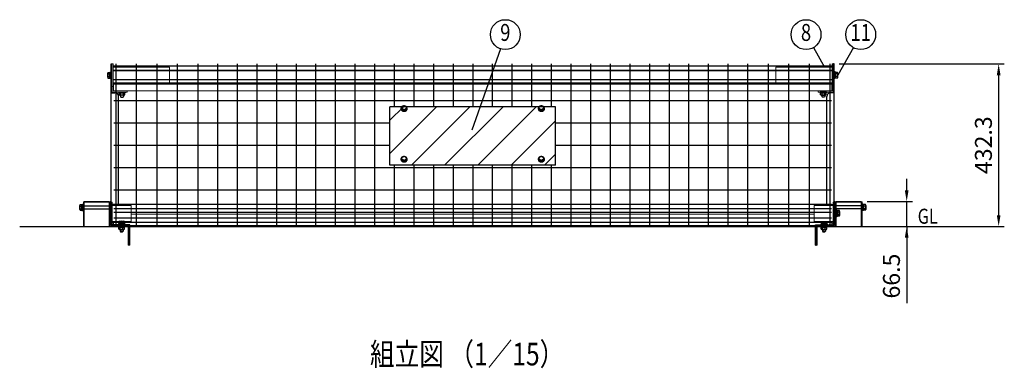
# Model space of a CAD drawing. Extents: x 89 to 5848, y 26 to 3499.
# Drawn here: x 89 to 2707, y 277 to 1204 of the extents above; entities that cross this region are included whole.
import ezdxf
from ezdxf.enums import TextEntityAlignment as Align

# ---------------------------------------------------------------- set-up
doc = ezdxf.new("R2010")
doc.units = 0
doc.header["$LTSCALE"] = 150
doc.header["$MEASUREMENT"] = 0
doc.header["$PDMODE"] = 33
doc.header["$PDSIZE"] = 5
doc.linetypes.add('PHANTOM', pattern=[2.5, 1.25, -0.25, 0.25, -0.25, 0.25, -0.25])
doc.layers.get('DEFPOINTS').update_dxf_attribs({"linetype": 'CONTINUOUS'})
for name, color, linetype in [('HATCH', 2, 'CONTINUOUS'), ('KASOU', 2, 'PHANTOM'), ('MOJI', 6, 'CONTINUOUS'), ('MOJI2', 1, 'CONTINUOUS'), ('SJC', 1, 'CONTINUOUS'), ('SUNPO', 6, 'CONTINUOUS'), ('SUNPOU', 4, 'CONTINUOUS')]:
    doc.layers.add(name, color=color, linetype=linetype)
doc.layers.add('レイヤ0', color=7, linetype='CONTINUOUS', lineweight=13)
doc.styles.add('EXT08', font='ROMANS', dxfattribs={"width": 0.8, "bigfont": 'EXTFONT'})
doc.dimstyles.new('SJC', dxfattribs={"dimtxt": 0.18, "dimasz": 0.18, "dimexe": 0.18, "dimexo": 0.0625, "dimgap": 0.09, "dimtad": 0, "dimtih": 1, "dimtoh": 1, "dimdec": 4, "dimzin": 0, "dimdsep": 46, "dimtxsty": 'STANDARD', "dimcen": 0.09, "dimadec": 0, "dimazin": 0, "dimtfac": 1, "dimtdec": 4, "dimtofl": 0, "dimtmove": 0, "dimatfit": 3, "dimfxl": 1, "dimtolj": 1, "dimtzin": 0, "dimarcsym": 0})

# ---------------------------------------------------------------- blocks, each defined once
blk = doc.blocks.new('*D45')
at = {"layer": 'DEFPOINTS', "color": 0}
for p in [(2327.3, 720.6), (2447.8, 720.6), (2329.6, 654.1)]:
    blk.add_point(p, dxfattribs=at)
at = {"layer": 'SUNPOU', "color": 0, "lineweight": -2}
for p, q in [((2447.8, 750.6), (2447.8, 780.6)), ((2342.3, 720.6), (2462.8, 720.6)), ((2447.8, 654.1), (2447.8, 720.6)), ((2344.6, 654.1), (2462.8, 654.1)), ((2447.8, 654.1), (2447.8, 450.1)), ((2447.8, 624.1), (2447.8, 594.1))]:
    blk.add_line(p, q, dxfattribs=at)
at = {"layer": 'SUNPOU', "color": 0}
for points in [[(2442.8, 750.6), (2452.8, 750.6), (2447.8, 720.6)], [(2452.8, 624.1), (2442.8, 624.1), (2447.8, 654.1)]]:
    blk.add_solid(points, dxfattribs=at)
at = {"layer": 'SUNPOU', "color": 0, "insert": (2407.3, 522.1), "char_height": 45, "attachment_point": 5, "rotation": 90, "style": 'EXT08'}
blk.add_mtext('\\A1;66.5', dxfattribs=at)
blk = doc.blocks.new('54000D4')
at = {"layer": 'MOJI'}
for p, q in [((0, 0), (0, 15.4)), ((0, 15.4), (2, 15.4)), ((0, 8.3), (2, 7)), ((0, 0), (2, 0)), ((2, 0), (2, 15.4))]:
    blk.add_line(p, q, dxfattribs=at)
blk = doc.blocks.new('54000CC')
at = {"layer": 'MOJI'}
for p, q in [((0, 0), (0, 17)), ((0, 17), (1.6, 17)), ((0, 0), (1.6, 0)), ((1.6, 0), (1.6, 17))]:
    blk.add_line(p, q, dxfattribs=at)
blk = doc.blocks.new('5400084')
at = {"layer": 'MOJI'}
for p, q in [((0, 1.9), (0, 13.1)), ((0.7, 15), (6.5, 15)), ((0.7, 11.3), (6.5, 11.3)), ((0.7, 3.8), (6.5, 3.8)), ((0.7, 0), (6.5, 0)), ((6.5, 0), (6.5, 15))]:
    blk.add_line(p, q, dxfattribs=at)
for centre, radius, start, end in [((2.9, 13.1), 2.92, 140, 220), ((10.7, 7.5), 10.7, 159.3718, 200.6282), ((2.9, 1.9), 2.92, 140, 220)]:
    blk.add_arc(centre, radius, start, end, dxfattribs=at)
blk = doc.blocks.new('E7401B8')
at = {"layer": 'MOJI'}
for p, q in [((0, 2.9), (0, 14.1)), ((0.7, 16), (5.5, 16)), ((0.7, 12.3), (5.5, 12.3)), ((0.7, 4.7), (5.5, 4.7)), ((0.7, 1), (5.5, 1)), ((5.5, 1), (5.5, 16)), ((9.1, 12.5), (13.7, 12.5)), ((9.1, 4.5), (13.7, 4.5)), ((21.8, 12.5), (24.3, 12.5)), ((21.8, 4.5), (24.3, 4.5)), ((25.5, 11.3), (24.3, 12.5)), ((24.3, 4.5), (25.5, 5.7)), ((25.5, 5.7), (25.5, 11.3))]:
    blk.add_line(p, q, dxfattribs=at)
for centre, radius, start, end in [((2.9, 14.1), 2.92, 140, 220), ((10.7, 8.5), 10.7, 159.3718, 200.6282), ((2.9, 2.9), 2.92, 140, 220)]:
    blk.add_arc(centre, radius, start, end, dxfattribs=at)
for name, p in [('54000D4', (5.5, 0.8)), ('54000CC', (7.5, 0)), ('54000CC', (13.7, 0))]:
    blk.add_blockref(name, p, dxfattribs=at)
at = {"layer": 'MOJI', "rotation": 180}
blk.add_blockref('5400084', (21.8, 16), dxfattribs=at)
blk = doc.blocks.new('*D46')
at = {"layer": 'DEFPOINTS', "color": 0}
for p in [(2253, 1086.4), (2329.1, 654.1), (2692.4, 654.1)]:
    blk.add_point(p, dxfattribs=at)
at = {"layer": 'SUNPOU', "color": 0, "lineweight": -2}
for p, q in [((2268, 1086.4), (2707.4, 1086.4)), ((2692.4, 1056.4), (2692.4, 684.1)), ((2344.1, 654.1), (2707.4, 654.1))]:
    blk.add_line(p, q, dxfattribs=at)
at = {"layer": 'SUNPOU', "color": 0}
for points in [[(2697.4, 1056.4), (2687.4, 1056.4), (2692.4, 1086.4)], [(2687.4, 684.1), (2697.4, 684.1), (2692.4, 654.1)]]:
    blk.add_solid(points, dxfattribs=at)
at = {"layer": 'SUNPOU', "color": 0, "insert": (2651.9, 870.3), "char_height": 45, "attachment_point": 5, "rotation": 90, "style": 'EXT08'}
blk.add_mtext('\\A1;432.3', dxfattribs=at)
blk = doc.blocks.new('35200CC')
at = {"layer": 'MOJI'}
for p, q in [((8.3, 14.3), (1.8, 10.6)), ((1.8, 10.6), (1.8, 7.2)), ((1.8, 8.6), (8.3, 4.8)), ((1.8, 7.2), (8.3, 3.4)), ((14.8, 10.6), (8.3, 14.3)), ((8.3, 4.8), (14.8, 8.6)), ((8.3, 3.4), (14.8, 7.2)), ((8.3, 3.4), (8.3, 4.8)), ((14.8, 7.2), (14.8, 10.6))]:
    blk.add_line(p, q, dxfattribs=at)
for centre, major_axis, ratio, start_param, end_param in [((8.3, 7.6), (8.32, 0), 0.812861, 0.020324, 6.186612), ((8.3, 8.7), (7.09, 0), 0.796629, 6.15535, 12.295435)]:
    blk.add_ellipse(centre, major_axis=major_axis, ratio=ratio, start_param=start_param, end_param=end_param, dxfattribs=at)
for points, knots in [([(0, 7.7), (0, 6.8), (0.1, 5.9), (0.6, 4), (1.2, 3.2), (2.7, 1.7), (3.7, 1.1), (5.9, 0.2), (7.1, 0), (9.6, 0), (10.8, 0.2), (13, 1.1), (14, 1.7), (15.5, 3.2), (16, 4), (16.6, 5.9), (16.6, 6.9), (16.6, 7.8)], [0.026681, 0.026681, 0.026681, 0.026681, 0.999692, 1, 2.000152, 2.000361, 3.000995, 3.001175, 4.001777, 4.001951, 5.00256, 5.002739, 6.003403, 6.003611, 7.003863, 7.004171, 8.003555, 8.003555, 8.003555, 8.003555]), ([(1.5, 7.1), (1.6, 6.7), (1.7, 6.3), (2.2, 5.2), (2.6, 4.6), (3.9, 3.5), (4.7, 3), (6.4, 2.4), (7.4, 2.2), (9.3, 2.2), (10.2, 2.4), (12, 3), (12.7, 3.5), (14, 4.6), (14.5, 5.2), (15.1, 6.6), (15.2, 7.4), (15.4, 8.1)], [0.437342, 0.437342, 0.437342, 0.437342, 0.999639, 1, 2.000133, 2.000378, 3.000908, 3.001123, 4.001619, 4.001827, 5.002329, 5.002543, 6.003104, 6.003348, 7.003599, 7.00396, 8.003237, 8.003237, 8.003237, 8.003237])]:
    blk.add_open_spline(points, degree=3, knots=knots, dxfattribs=at)

msp = doc.modelspace()

# ---------------------------------------------------------------- hatches: boundary and pattern name
at = {"layer": 'HATCH'}
h = msp.add_hatch(dxfattribs=at)
h.set_pattern_fill('ANSI31', color=256, scale=500, style=0)
h.set_pattern_definition([(45, (4765.834, 5866.54), (-44.1942, 44.1942), [])])
h.paths.add_polyline_path([(1513.61, 972.449), (1073.61, 972.449), (1073.61, 817.076), (1513.61, 817.076)])

# ---------------------------------------------------------------- linework, layer by layer
at = {"layer": 'KASOU', "ltscale": 0.5}
msp.add_line((2329.61, 654.13), (2329.61, 718.33), dxfattribs=at)
at = {"layer": 'MOJI'}
for p, q in [((322.81, 1050.801), (322.81, 1062.059)), ((323.493, 1063.935), (328.31, 1063.935)), ((323.493, 1060.183), (328.31, 1060.183)), ((323.493, 1052.677), (328.31, 1052.677)), ((323.493, 1048.924), (328.31, 1048.924)), ((328.31, 1048.924), (328.31, 1063.935)), ((2263.727, 1063.935), (2258.91, 1063.935)), ((2258.91, 1048.924), (2258.91, 1063.935)), ((2263.727, 1060.183), (2258.91, 1060.183)), ((2263.727, 1052.677), (2258.91, 1052.677)), ((2263.727, 1048.924), (2258.91, 1048.924)), ((2264.41, 1050.801), (2264.41, 1062.059)), ((356.91, 1003.33), (356.91, 999.43)), ((356.91, 999.43), (358.11, 998.23)), ((358.11, 998.23), (363.71, 998.23)), ((363.71, 998.23), (364.91, 999.43)), ((364.91, 1003.33), (364.91, 999.43)), ((2222.31, 1003.33), (2222.31, 999.43)), ((2223.51, 998.23), (2222.31, 999.43)), ((2229.11, 998.23), (2223.51, 998.23)), ((2230.31, 999.43), (2229.11, 998.23)), ((2230.31, 1003.33), (2230.31, 999.43)), ((248.51, 699.001), (248.51, 710.259)), ((249.193, 712.135), (254.01, 712.135)), ((249.193, 708.383), (254.01, 708.383)), ((254.01, 697.124), (254.01, 712.135)), ((257.61, 708.63), (326.81, 708.63)), ((339.327, 712.135), (335.11, 712.135)), ((340.01, 710.259), (340.01, 710.03)), ((2247.21, 710.03), (2247.21, 710.259)), ((2247.893, 712.135), (2252.11, 712.135)), ((2326.81, 708.63), (2260.41, 708.63)), ((2338.027, 712.135), (2333.21, 712.135)), ((2333.21, 712.135), (2333.21, 697.124)), ((2338.027, 708.383), (2333.21, 708.383)), ((2338.71, 710.259), (2338.71, 699.001)), ((249.193, 700.877), (254.01, 700.877)), ((249.193, 697.124), (254.01, 697.124)), ((257.61, 700.63), (326.81, 700.63)), ((2326.81, 700.63), (2260.41, 700.63)), ((2268.827, 696.135), (2264.01, 696.135)), ((2264.01, 696.135), (2264.01, 681.124)), ((2268.827, 692.383), (2264.01, 692.383)), ((2268.827, 684.877), (2264.01, 684.877)), ((2268.827, 681.124), (2264.01, 681.124)), ((2269.51, 694.259), (2269.51, 683.001)), ((2338.027, 700.877), (2333.21, 700.877)), ((2338.027, 697.124), (2333.21, 697.124)), ((345.91, 658.63), (342.31, 658.63)), ((2220.105, 664.763), (2220.105, 662.33)), ((2220.105, 662.33), (2235.116, 662.33)), ((2223.61, 658.73), (2223.61, 654.13)), ((2223.857, 664.763), (2223.857, 662.33)), ((2231.363, 664.763), (2231.363, 662.33)), ((2231.61, 658.73), (2231.61, 654.13)), ((2235.116, 664.763), (2235.116, 662.33)), ((2244.91, 658.63), (2241.31, 658.63)), ((355.61, 646.03), (355.61, 641.23)), ((355.61, 641.23), (356.81, 640.03)), ((356.81, 640.03), (362.41, 640.03)), ((362.41, 640.03), (363.61, 641.23)), ((363.61, 646.03), (363.61, 641.23)), ((2223.61, 646.03), (2223.61, 643.53)), ((2223.61, 646.03), (2223.61, 641.23)), ((2223.61, 643.53), (2224.81, 642.33)), ((2223.61, 641.23), (2224.81, 640.03)), ((2224.81, 642.33), (2230.41, 642.33)), ((2224.81, 640.03), (2230.41, 640.03)), ((2230.41, 642.33), (2231.61, 643.53)), ((2230.41, 640.03), (2231.61, 641.23)), ((2231.61, 646.03), (2231.61, 643.53)), ((2231.61, 646.03), (2231.61, 641.23))]:
    msp.add_line(p, q, dxfattribs=at)
at = {"layer": 'MOJI', "linetype": 'Continuous', "lineweight": 18}
for p, q in [((359.86, 658.681), (355.36, 658.681)), ((2231.86, 658.681), (2227.36, 658.681))]:
    msp.add_line(p, q, dxfattribs=at)
at = {"layer": 'MOJI'}
for centre, radius, start, end in [((325.729, 1062.059), 2.919, 140, 220), ((333.462, 1056.43), 10.652, 159.37179, 200.62821), ((325.729, 1050.801), 2.919, 140, 220), ((2261.491, 1062.059), 2.919, 320, 40), ((2253.758, 1056.43), 10.652, 339.37179, 20.62821), ((2261.491, 1050.801), 2.919, 320, 40), ((251.429, 710.259), 2.919, 140, 220), ((259.162, 704.63), 10.652, 159.37179, 200.62821), ((337.091, 710.259), 2.919, 355.497404, 40), ((2250.129, 710.259), 2.919, 140, 184.502596), ((2335.791, 710.259), 2.919, 320, 40), ((2328.058, 704.63), 10.652, 339.37179, 20.62821), ((251.429, 699.001), 2.919, 140, 220), ((2266.591, 694.259), 2.919, 320, 40), ((2258.858, 688.63), 10.652, 339.37179, 20.62821), ((2266.591, 683.001), 2.919, 320, 40), ((2335.791, 699.001), 2.919, 320, 40)]:
    msp.add_arc(centre, radius, start, end, dxfattribs=at)
at = {"layer": 'MOJI2'}
for p, q in [((331.91, 1086.43), (334.21, 1086.43)), ((331.91, 658.73), (331.91, 1086.43)), ((334.21, 1009.43), (334.21, 1086.43)), ((2255.294, 1086.432), (2252.994, 1086.432)), ((2252.998, 1009.432), (2252.994, 1086.432)), ((2255.313, 658.732), (2255.294, 1086.432)), ((331.91, 1026.43), (334.21, 1026.43)), ((2255.297, 1026.432), (2252.997, 1026.432)), ((331.91, 1009.43), (341.91, 1009.43)), ((351.91, 710.03), (351.91, 999.43)), ((2235.311, 710.03), (2235.298, 999.431)), ((2255.298, 1009.432), (2245.298, 1009.431)), ((334.21, 656.43), (374.91, 656.43)), ((338.11, 663.93), (335.11, 663.93)), ((374.91, 658.73), (335.11, 658.73)), ((374.91, 658.73), (374.91, 656.43)), ((2212.313, 658.73), (2252.11, 658.73)), ((2212.313, 658.73), (2212.313, 656.43)), ((2253.013, 656.432), (2212.313, 656.43)), ((2249.11, 663.931), (2252.11, 663.932))]:
    msp.add_line(p, q, dxfattribs=at)
for centre, radius, start, end in [((341.91, 999.43), 10, 0, 90), ((2245.298, 999.431), 10, 90.002497, 180.002497), ((334.21, 658.73), 2.3, 180, 270), ((2253.013, 658.732), 2.3, 270.002497, 0.002497)]:
    msp.add_arc(centre, radius, start, end, dxfattribs=at)
at = {"layer": 'SJC', "linetype": 'Continuous', "lineweight": 18}
for p, q in [((337.41, 1086.43), (334.21, 1086.43)), ((334.21, 1014.63), (334.21, 1086.43)), ((337.41, 1086.43), (337.41, 1014.63)), ((487.41, 1077.43), (337.41, 1077.43)), ((487.41, 1035.43), (487.41, 1077.43)), ((2099.794, 1077.432), (2249.794, 1077.432)), ((2099.794, 1035.432), (2099.794, 1077.432)), ((2249.794, 1086.432), (2252.994, 1086.432)), ((2249.794, 1086.432), (2249.794, 1014.632)), ((2252.994, 1014.632), (2252.994, 1086.432)), ((337.41, 1026.43), (334.21, 1026.43)), ((337.41, 1035.43), (487.41, 1035.43)), ((338.11, 1014.632), (338.11, 1035.43)), ((487.41, 1044.632), (2099.794, 1044.632)), ((2249.794, 1035.432), (2099.794, 1035.432)), ((2249.094, 1035.432), (2249.094, 1014.632)), ((2249.794, 1026.432), (2252.994, 1026.432)), ((374.61, 1014.63), (337.41, 1014.63)), ((337.41, 1011.43), (374.61, 1011.43)), ((338.11, 1014.632), (2249.11, 1014.632)), ((374.61, 1014.63), (374.61, 1011.43)), ((2212.594, 1014.632), (2212.594, 1011.432)), ((2212.594, 1014.632), (2249.794, 1014.632)), ((2249.794, 1011.432), (2212.594, 1011.432)), ((258.11, 654.13), (258.11, 718.33)), ((326.81, 720.63), (260.41, 720.63)), ((260.41, 654.13), (260.41, 720.63)), ((326.81, 718.33), (260.41, 718.33)), ((326.81, 654.13), (326.81, 720.63)), ((329.11, 654.13), (329.11, 718.33)), ((329.61, 656.43), (329.61, 720.63)), ((329.61, 720.63), (331.91, 720.63)), ((331.91, 656.43), (331.91, 720.63)), ((335.11, 718.53), (331.91, 718.53)), ((331.91, 658.53), (331.91, 718.53)), ((335.11, 658.53), (335.11, 718.53)), ((335.11, 710.03), (385.11, 710.03)), ((385.11, 710.03), (385.11, 667.03)), ((2202.11, 710.03), (2202.11, 667.03)), ((2252.11, 710.03), (2202.11, 710.03)), ((2252.11, 718.53), (2255.31, 718.53)), ((2252.11, 658.53), (2252.11, 718.53)), ((2257.61, 720.63), (2255.31, 720.63)), ((2255.31, 656.43), (2255.31, 720.63)), ((2255.31, 658.53), (2255.31, 718.53)), ((2257.61, 656.43), (2257.61, 720.63)), ((2258.11, 654.13), (2258.11, 718.33)), ((2326.81, 720.63), (2260.41, 720.63)), ((2260.41, 654.13), (2260.41, 720.63)), ((2326.81, 718.33), (2260.41, 718.33)), ((2326.81, 654.13), (2326.81, 720.63)), ((2329.11, 654.13), (2329.11, 718.33)), ((385.11, 686.43), (2202.11, 686.43)), ((335.11, 658.53), (331.91, 658.53)), ((331.91, 656.43), (377.31, 656.43)), ((335.11, 667.03), (385.11, 667.03)), ((338.11, 658.73), (338.11, 667.03)), ((338.11, 656.43), (2205.11, 656.43)), ((2252.11, 667.03), (2202.11, 667.03)), ((2255.31, 656.43), (2209.91, 656.43)), ((2249.11, 667.03), (2249.11, 658.73)), ((2252.11, 658.53), (2255.31, 658.53)), ((260.41, 654.13), (258.11, 654.13)), ((329.11, 654.13), (326.81, 654.13)), ((379.61, 654.13), (331.91, 654.13)), ((377.31, 654.13), (377.31, 604.13)), ((379.61, 654.13), (379.61, 604.13)), ((2207.61, 654.13), (2207.61, 604.13)), ((2207.61, 654.13), (2255.31, 654.13)), ((2209.91, 654.13), (2209.91, 604.13)), ((2260.41, 654.13), (2258.11, 654.13)), ((2329.11, 654.13), (2326.81, 654.13)), ((377.31, 604.13), (379.61, 604.13)), ((2209.91, 604.13), (2207.61, 604.13))]:
    msp.add_line(p, q, dxfattribs=at)
at = {"layer": 'SJC'}
for p, q in [((1513.61, 972.449), (1073.61, 972.449)), ((1073.61, 817.076), (1073.61, 972.449)), ((1513.61, 817.076), (1513.61, 972.449)), ((1513.61, 817.076), (1073.61, 817.076)), ((382.11, 658.73), (337.11, 658.73)), ((337.11, 656.43), (337.11, 658.73)), ((379.81, 656.43), (337.11, 656.43)), ((379.81, 604.23), (379.81, 656.43)), ((382.11, 604.23), (382.11, 658.73)), ((2205.11, 604.23), (2205.11, 658.73)), ((2205.11, 658.73), (2250.11, 658.73)), ((2207.41, 604.23), (2207.41, 656.43)), ((2207.41, 656.43), (2250.11, 656.43)), ((2250.11, 656.43), (2250.11, 658.73)), ((382.11, 604.23), (379.81, 604.23)), ((2205.11, 604.23), (2207.41, 604.23))]:
    msp.add_line(p, q, dxfattribs=at)
at = {"layer": 'SJC', "linetype": 'Continuous', "lineweight": 18}
for centre, radius, start, end in [((337.41, 1014.63), 3.2, 180, 270), ((2249.794, 1014.632), 3.2, 270, 0), ((260.41, 718.33), 2.3, 90, 180), ((326.81, 718.33), 2.3, 0, 90), ((2260.41, 718.33), 2.3, 90, 180), ((2326.81, 718.33), 2.3, 0, 90), ((331.91, 656.43), 2.3, 180, 270), ((377.31, 654.13), 2.3, 0, 90), ((2209.91, 654.13), 2.3, 90, 180), ((2255.31, 656.43), 2.3, 270, 0)]:
    msp.add_arc(centre, radius, start, end, dxfattribs=at)
at = {"layer": 'SUNPO'}
for p, q in [((2248.11, 1080.215), (339.11, 1080.215)), ((344.11, 1086.432), (344.11, 658.632)), ((398.73, 1086.432), (398.73, 658.632)), ((453.355, 1086.432), (453.355, 658.632)), ((507.98, 1086.432), (507.98, 658.632)), ((562.61, 1086.432), (562.61, 658.632)), ((614.82, 1086.432), (614.82, 658.632)), ((667.03, 1086.432), (667.03, 658.632)), ((719.24, 1086.432), (719.24, 658.632)), ((771.45, 1086.432), (771.45, 658.632)), ((823.66, 1086.432), (823.66, 658.632)), ((875.87, 1086.432), (875.87, 658.632)), ((928.08, 1086.432), (928.08, 658.632)), ((980.29, 1086.432), (980.29, 658.632)), ((1032.5, 1086.432), (1032.5, 658.632)), ((1084.71, 1086.432), (1084.71, 972.449)), ((1136.92, 1086.432), (1136.92, 972.449)), ((1189.13, 1086.432), (1189.13, 972.449)), ((1241.34, 1086.432), (1241.34, 972.449)), ((1293.61, 1086.432), (1293.61, 972.449)), ((1345.76, 1086.432), (1345.76, 972.449)), ((1397.97, 1086.432), (1397.97, 972.449)), ((1450.18, 1086.432), (1450.18, 972.449)), ((1502.39, 1086.432), (1502.39, 972.449)), ((1554.6, 1086.432), (1554.6, 658.632)), ((1606.81, 1086.432), (1606.81, 658.632)), ((1659.02, 1086.432), (1659.02, 658.632)), ((1711.23, 1086.432), (1711.23, 658.632)), ((1763.44, 1086.432), (1763.44, 658.632)), ((1815.65, 1086.432), (1815.65, 658.632)), ((1867.86, 1086.432), (1867.86, 658.632)), ((1920.19, 1086.432), (1920.19, 658.632)), ((1972.4, 1086.432), (1972.4, 658.632)), ((2024.61, 1086.432), (2024.61, 658.632)), ((2079.23, 1086.432), (2079.23, 658.632)), ((2133.855, 1086.432), (2133.855, 658.632)), ((2188.48, 1086.432), (2188.48, 658.632)), ((2243.11, 1086.432), (2243.11, 658.632)), ((2248.11, 1068.854), (339.11, 1068.854)), ((2248.11, 1068.407), (339.11, 1068.407)), ((2248.11, 1044.287), (339.11, 1044.287)), ((2248.11, 1035.415), (339.11, 1035.415)), ((2248.11, 1032.478), (339.11, 1032.478)), ((2248.11, 988.528), (339.11, 988.528)), ((1073.61, 928.969), (339.11, 928.969)), ((2248.11, 928.969), (1513.61, 928.969)), ((1073.61, 869.41), (339.11, 869.41)), ((2248.11, 869.41), (1513.61, 869.41)), ((1084.71, 817.076), (1084.71, 658.632)), ((1136.92, 817.076), (1136.92, 658.632)), ((1189.13, 817.076), (1189.13, 658.632)), ((1241.34, 817.076), (1241.34, 658.632)), ((1293.61, 817.076), (1293.61, 658.632)), ((1345.76, 817.076), (1345.76, 658.632)), ((1397.97, 817.076), (1397.97, 658.632)), ((1450.18, 817.076), (1450.18, 658.632)), ((1502.39, 817.076), (1502.39, 658.632)), ((2248.11, 809.85), (339.11, 809.85)), ((2248.11, 750.291), (339.11, 750.291)), ((2248.11, 712.5), (339.11, 712.5)), ((2248.11, 700.692), (339.11, 700.692)), ((2248.11, 691.599), (339.11, 691.599)), ((2248.11, 676.572), (339.11, 676.572)), ((2248.11, 676.572), (339.11, 676.572)), ((2248.11, 676.124), (339.11, 676.124)), ((2248.11, 664.763), (339.11, 664.763)), ((88.778, 654.13), (2692.408, 654.13))]:
    msp.add_line(p, q, dxfattribs=at)
at = {"layer": 'SUNPOU'}
for p, q in [((1367.122, 1126.782), (1290.948, 910.57)), ((2199.771, 1129.749), (2229.35, 1077.916)), ((2305.903, 1129.686), (2264.41, 1056.43))]:
    msp.add_line(p, q, dxfattribs=at)
for centre in [(1380.331, 1164.273), (2180.07, 1164.273), (2325.493, 1164.273)]:
    msp.add_circle(centre, 39.75, dxfattribs=at)
at = {"layer": 'レイヤ0', "linetype": 'Continuous', "lineweight": 18}
for p, q in [((331.91, 1049.63), (331.91, 1086.43)), ((2255.296, 1049.632), (2255.294, 1086.432))]:
    msp.add_line(p, q, dxfattribs=at)

# ---------------------------------------------------------------- block references
at = {"layer": 'HATCH'}
for p in [(1102.786, 960.305), (1467.786, 960.305), (1102.786, 825.649), (1467.786, 825.649)]:
    msp.add_blockref('35200CC', p, dxfattribs=at)
at = {"layer": 'MOJI'}
for name, p, rotation in [('54000D4', (328.31, 1048.73), 360), ('54000CC', (330.31, 1047.93), 360), ('54000CC', (352.41, 1011.43), 270), ('5400084', (368.416, 1003.33), 89.99999999999999), ('54000CC', (2331.21, 713.13), 180), ('54000D4', (2333.21, 712.33), 180), ('54000CC', (2262.01, 697.13), 180), ('54000D4', (2264.01, 696.33), 180), ('54000CC', (2219.11, 660.33), 270), ('54000D4', (2219.91, 662.33), 270), ('54000CC', (351.11, 654.13), 270), ('5400084', (367.116, 646.03), 89.99999999999999), ('54000CC', (2219.11, 654.13), 270), ('54000CC', (2219.11, 654.13), 270), ('5400084', (2235.116, 646.03), 89.99999999999999), ('5400084', (2235.116, 646.03), 89.99999999999999)]:
    msp.add_blockref(name, p, dxfattribs=dict(at, rotation=rotation))
at = {"layer": 'MOJI', "extrusion": (0, 0, -1), "zscale": -1}
for name, p in [('54000CC', (-2256.91, 1047.93)), ('54000D4', (-2258.91, 1048.73))]:
    msp.add_blockref(name, p, dxfattribs=at)
for name, p, rotation in [('54000CC', (-2234.81, 1011.43), 270), ('5400084', (-2218.805, 1003.33), 89.99999999999999)]:
    msp.add_blockref(name, p, dxfattribs=dict(at, rotation=rotation))
at = {"layer": 'MOJI'}
for name, p in [('54000D4', (254.01, 696.93)), ('54000CC', (256.01, 696.13))]:
    msp.add_blockref(name, p, dxfattribs=at)
at = {"layer": 'SUNPOU', "rotation": 270}
msp.add_blockref('E7401B8', (351.11, 667.83), dxfattribs=at)

# ---------------------------------------------------------------- texts
at = {"layer": 'MOJI', "style": 'EXT08', "width": 0.8}
msp.add_text('組立図 （1／15）', height=60, dxfattribs=at).set_placement((1278.764, 314.689), align=Align.MIDDLE_CENTER)
at = {"layer": 'SUNPO', "style": 'EXT08', "width": 0.8}
msp.add_text('GL', height=40, dxfattribs=at).set_placement((2477.021, 661.327))
at = {"layer": 'SUNPOU', "style": 'EXT08', "width": 0.8}
for s, p in [('9', (1380.331, 1164.273)), ('8', (2180.07, 1164.273)), ('11', (2325.493, 1164.273))]:
    msp.add_text(s, height=45, dxfattribs=at).set_placement(p, align=Align.MIDDLE)

# ---------------------------------------------------------------- dimensions: what is measured, and where the dimension line sits
at = {"layer": 'SUNPOU'}
for base, p1, p2, picture, middle in [((2692.408, 654.13), (2252.994, 1086.432), (2329.11, 654.13), '*D46', (2692.408, 870.281)), ((2447.821, 720.63), (2329.61, 654.13), (2327.31, 720.63), '*D45', (2447.821, 522.13))]:
    dim = msp.add_linear_dim(base=base, p1=p1, p2=p2, angle=90, dimstyle='SJC', override={"dimscale": 15, "dimtxt": 3, "dimasz": 2, "dimexe": 1, "dimexo": 1, "dimgap": 1.2, "dimtad": 1, "dimtih": 0, "dimtoh": 0, "dimdec": 2, "dimzin": 8, "dimtxsty": 'EXT08', "dimtofl": 1, "dimtmove": 0}, dxfattribs=at)
    dim.commit()
    dim.dimension.update_dxf_attribs({"geometry": picture, "text_midpoint": middle, "dimtype": 160})

doc.saveas('drawing.dxf')
